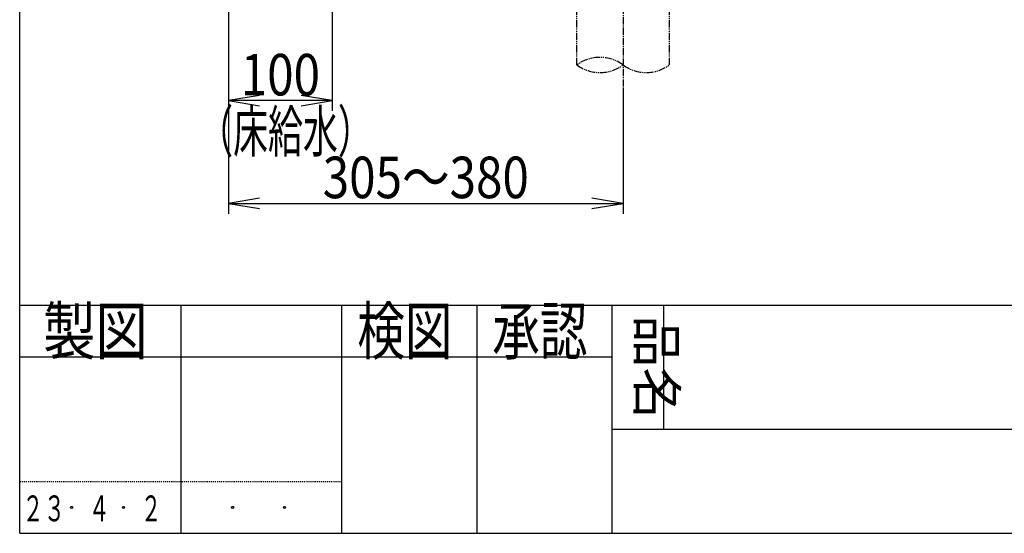
# Model space of a CAD drawing. Extents: x 0 to 2000, y 100 to 2900.
# Drawn here: x 180 to 1128, y 100 to 595 of the extents above; entities that cross this region are included whole.
import ezdxf
from ezdxf.enums import TextEntityAlignment as Align

# ---------------------------------------------------------------- set-up
doc = ezdxf.new("R2010")
doc.units = 0
doc.header["$MEASUREMENT"] = 0
for name, pattern in [('EXLTYPE2', [2, 1, -1]), ('EXLTYPE3', [10, 7, -1, 1, -1]), ('EXLTYPE4', [12, 7, -1, 1, -1, 1, -1])]:
    doc.linetypes.add(name, pattern=pattern)
doc.layers.get('0').update_dxf_attribs({"linetype": 'CONTINUOUS'})
for name, color, linetype in [('便器', 7, 'CONTINUOUS'), ('寸法', 7, 'CONTINUOUS'), ('枠', 7, 'CONTINUOUS')]:
    doc.layers.add(name, color=color, linetype=linetype)
doc.styles.add('EXCADDIM1', font='monotxt', dxfattribs={"width": 0.84, "bigfont": 'extfont'})
doc.styles.add('EXCADSTD', font='monotxt', dxfattribs={"bigfont": 'extfont'})
doc.styles.add('EXCADVERT', font='monotxt', dxfattribs={"bigfont": 'extfont'})
doc.styles.get("Standard").update_dxf_attribs({"font": 'monotxt', "bigfont": 'extfont'})
doc.dimstyles.get("Standard").update_dxf_attribs({"dimtxt": 0.18, "dimasz": 0.18, "dimexe": 0.18, "dimexo": 0.0625, "dimgap": 0.09, "dimtad": 0, "dimtih": 1, "dimtoh": 1, "dimdec": 4, "dimzin": 0, "dimtxsty": 'STANDARD', "dimcen": 0.09, "dimazin": 3, "dimtfac": 1, "dimtdec": 4, "dimtmove": 0, "dimatfit": 3, "dimtolj": 1, "dimtzin": 0})

# ---------------------------------------------------------------- blocks, each defined once
blk = doc.blocks.new('*D19')
at = {"layer": '寸法', "color": 3, "linetype": 'CONTINUOUS'}
for p, q in [((381, 618.5), (381, 507)), ((481, 605.34), (481, 507)), ((411, 522), (381, 517)), ((481, 517), (451, 522)), ((481, 517), (381, 517)), ((381, 517), (411, 512)), ((451, 512), (481, 517))]:
    blk.add_line(p, q, dxfattribs=at)
at = {"layer": '寸法', "color": 2, "linetype": 'CONTINUOUS', "style": 'EXCADSTD', "width": 0.84}
blk.add_text('100', height=40, dxfattribs=at).set_placement((431, 522), align=Align.CENTER)
blk = doc.blocks.new('_EX_NORM')
at = {"color": 0, "linetype": 'CONTINUOUS'}
for q in [(-1, 0.166667), (-1, 0), (-1, -0.166667)]:
    blk.add_line((0, 0), q, dxfattribs=at)
blk = doc.blocks.new('*D27')
at = {"layer": '寸法', "color": 3, "linetype": 'CONTINUOUS'}
for p, q in [((381, 618.5), (381, 408)), ((761, 529), (761, 408)), ((411, 423), (381, 418)), ((381, 418), (761, 418)), ((381, 418), (411, 413)), ((761, 418), (731, 423)), ((731, 413), (761, 418))]:
    blk.add_line(p, q, dxfattribs=at)
at = {"layer": '寸法', "color": 2, "linetype": 'CONTINUOUS', "style": 'EXCADSTD', "width": 0.84}
blk.add_text('305～380', height=40, dxfattribs=at).set_placement((571, 423), align=Align.CENTER)

msp = doc.modelspace()

# ---------------------------------------------------------------- linework, layer by layer
at = {"layer": '便器', "color": 6, "linetype": 'EXLTYPE3'}
msp.add_line((761, 647.5), (761, 529), dxfattribs=at)
at = {"layer": '便器', "color": 6, "linetype": 'EXLTYPE4'}
for p, q in [((716.500908, 551.38473), (716.500908, 625.5)), ((805.500908, 551.38473), (805.500908, 625.5))]:
    msp.add_line(p, q, dxfattribs=at)
for centre, start, end in [((738.750908, 521.198848), 53.60609, 126.39391), ((738.750908, 581.570613), 233.60609, 306.39391), ((783.250908, 581.570613), 233.60609, 306.39391)]:
    msp.add_arc(centre, 37.5, start, end, dxfattribs=at)
at = {"layer": '枠', "color": 7, "linetype": 'CONTINUOUS'}
for p, q in [((180, 100), (180, 2900)), ((180, 320), (2000, 320)), ((180, 100), (2000, 100))]:
    msp.add_line(p, q, dxfattribs=at)
at = {"layer": '枠', "color": 6, "linetype": 'CONTINUOUS'}
for p, q in [((335, 320), (335, 100)), ((490, 320), (490, 100)), ((620, 320), (620, 100)), ((750, 320), (750, 100)), ((800, 320), (800, 200)), ((180, 270), (750, 270)), ((2000, 200), (750, 200))]:
    msp.add_line(p, q, dxfattribs=at)
at = {"layer": '枠', "color": 6, "linetype": 'EXLTYPE2'}
msp.add_line((180, 150), (490, 150), dxfattribs=at)
at = {"layer": '枠', "color": 6, "linetype": 'CONTINUOUS'}
for centre in [(230, 125), (280, 125), (385, 125), (435, 125)]:
    msp.add_circle(centre, 1, dxfattribs=at)

# ---------------------------------------------------------------- texts
at = {"layer": '寸法', "color": 2, "linetype": 'CONTINUOUS', "style": 'EXCADSTD', "width": 0.7056}
msp.add_text('（床給水）', height=40, dxfattribs=at).set_placement((351.9, 467.4), (519.9, 467.4), align=Align.FIT)
at = {"layer": '枠', "color": 2, "linetype": 'CONTINUOUS', "style": 'EXCADSTD'}
for s, width, p, p2 in [('製図', 1.026667, (202.5, 272.5), (303.326, 272.5)), ('検図', 0.933333, (505, 272.5), (596.66, 272.5)), ('承認', 0.933333, (635, 272.5), (726.66, 272.5))]:
    msp.add_text(s, height=45, dxfattribs=dict(at, width=width)).set_placement(p, p2, align=Align.FIT)
at = {"layer": '枠', "color": 2, "linetype": 'CONTINUOUS', "style": 'EXCADVERT'}
msp.add_text('品名', height=45, dxfattribs=at).set_placement((775, 310), (775, 210), align=Align.ALIGNED)
at = {"layer": '枠', "color": 6, "linetype": 'CONTINUOUS', "style": 'EXCADSTD'}
for s, width, p, p2 in [('２３', 0.756, (182.5, 111.5), (223.747, 111.5)), ('４', 0.84, (246.5, 111.5), (266.5, 111.5)), ('２', 0.84, (296.5, 111.5), (316.5, 111.5))]:
    msp.add_text(s, height=25, dxfattribs=dict(at, width=width)).set_placement(p, p2, align=Align.FIT)

# ---------------------------------------------------------------- dimensions: what is measured, and where the dimension line sits
at = {"layer": '寸法', "color": 3, "linetype": 'CONTINUOUS'}
dim = msp.add_linear_dim(base=(381, 517), p1=(481, 612.34), p2=(381, 625.5), dimstyle='STANDARD', override={"dimtxt": 40, "dimasz": 30, "dimexe": 10, "dimexo": 7, "dimgap": 5, "dimtad": 1, "dimjust": 0, "dimtih": 0, "dimtoh": 0, "dimdec": 1, "dimzin": 8, "dimtxsty": 'EXCADDIM1', "dimblk1": '_EX_NORM', "dimblk2": '_EX_NORM', "dimsah": 1, "dimse1": 0, "dimse2": 0, "dimclrd": 3, "dimclre": 3, "dimclrt": 2, "dimtmove": 2}, dxfattribs=at)
dim.commit()
dim.dimension.update_dxf_attribs({"geometry": '*D19', "text_midpoint": (431, 542), "dimtype": 160})
dim = msp.add_linear_dim(base=(761, 418), p1=(381, 625.5), p2=(761, 536), text='305～380', dimstyle='STANDARD', override={"dimtxt": 40, "dimasz": 30, "dimexe": 10, "dimexo": 7, "dimgap": 5, "dimtad": 1, "dimjust": 0, "dimtih": 0, "dimtoh": 0, "dimdec": 1, "dimzin": 8, "dimtxsty": 'EXCADDIM1', "dimblk1": '_EX_NORM', "dimblk2": '_EX_NORM', "dimsah": 1, "dimse1": 0, "dimse2": 0, "dimclrd": 3, "dimclre": 3, "dimclrt": 2, "dimtmove": 2}, dxfattribs=at)
dim.commit()
dim.dimension.update_dxf_attribs({"geometry": '*D27', "text_midpoint": (571, 443), "dimtype": 160})

doc.saveas('drawing.dxf')
